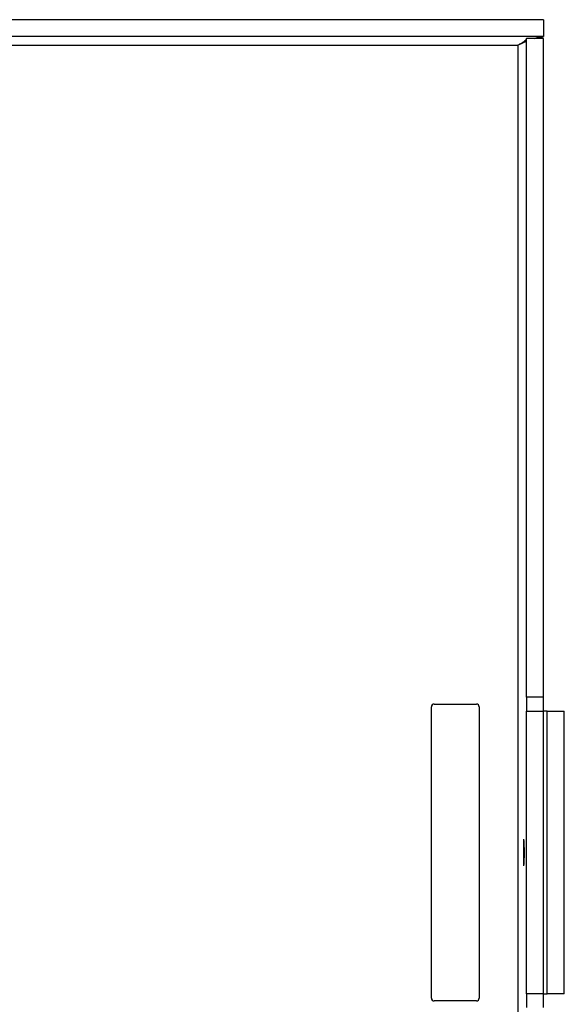
# Model space of a CAD drawing. Units: inches. Extents: x 0 to 11, y 0 to 8.5.
# Drawn here: x 4 to 4.3, y 4.2 to 4.6 of the extents above; entities that cross this region are included whole.
import ezdxf

# ---------------------------------------------------------------- set-up
doc = ezdxf.new("R2010")
doc.units = ezdxf.units.IN
doc.header["$MEASUREMENT"] = 0

msp = doc.modelspace()

# ---------------------------------------------------------------- linework, layer by layer
at = {"color": 7, "linetype": 'Continuous', "lineweight": 25}
for p, q in [((4.25367, 4.62902), (3.32536, 4.62902)), ((4.25367, 4.62902), (4.25367, 4.62152)), ((4.25367, 4.62152), (3.32536, 4.62152)), ((4.24242, 4.61777), (4.24617, 4.61956)), ((4.24617, 4.32949), (4.24617, 4.62077)), ((4.25367, 4.62077), (4.24617, 4.62077)), ((4.25367, 4.32949), (4.25367, 4.62077)), ((4.24242, 4.61777), (4.24242, 3.90402)), ((4.20542, 4.32652), (4.22404, 4.32652)), ((4.25367, 4.32949), (4.24617, 4.32949)), ((4.24617, 4.32949), (4.24617, 4.32339)), ((4.25367, 4.32339), (4.25367, 4.32949)), ((4.20417, 4.19652), (4.20417, 4.32527)), ((4.22529, 4.32527), (4.22529, 4.19652)), ((4.24617, 4.32339), (4.25379, 4.32339)), ((4.24617, 4.19839), (4.24617, 4.32339)), ((4.25379, 4.19839), (4.25379, 4.32339)), ((4.25529, 4.32339), (4.25379, 4.32339)), ((4.25529, 4.19839), (4.25529, 4.32339)), ((4.25529, 4.32339), (4.26292, 4.32339)), ((4.26292, 4.19839), (4.26292, 4.32339)), ((4.24508, 4.25506), (4.24508, 4.26672)), ((4.25379, 4.19839), (4.24617, 4.19839)), ((4.24617, 4.19839), (4.24617, 4.1923)), ((4.25367, 4.1923), (4.25367, 4.19839)), ((4.25379, 4.19839), (4.25529, 4.19839)), ((4.26292, 4.19839), (4.25529, 4.19839)), ((4.22404, 4.19527), (4.20542, 4.19527))]:
    msp.add_line(p, q, dxfattribs=at)
at = {"color": 8, "linetype": 'Continuous', "lineweight": 25}
msp.add_line((3.40911, 4.61777), (4.24242, 4.61777), dxfattribs=at)
at = {"color": 7, "linetype": 'Continuous', "lineweight": 25}
for centre, start, end in [((4.20542, 4.32527), 90, 180), ((4.22404, 4.32527), 0, 90), ((4.20542, 4.19652), 180, 270), ((4.22404, 4.19652), 270, 0)]:
    msp.add_arc(centre, 0.00125, start, end, dxfattribs=at)
for points, knots in [([(4.24617, 4.62077), (4.24611, 4.62052), (4.246, 4.62002), (4.24513, 4.61927), (4.24389, 4.61852), (4.24291, 4.61802), (4.24242, 4.61777)], [0, 0, 0, 0, 0.2500036, 0.5000083, 0.75001, 1, 1, 1, 1]), ([(4.24978, 4.62077), (4.25081, 4.62109), (4.25211, 4.6215), (4.25341, 4.62151), (4.25367, 4.62152)], [0, 0, 0, 0, 0.7976946, 1, 1, 1, 1]), ([(4.24508, 4.25506), (4.24515, 4.25631), (4.24529, 4.25887), (4.24529, 4.26277), (4.24515, 4.2654), (4.24508, 4.26672)], [0, 0, 0, 0, 0.321443, 0.659991, 1, 1, 1, 1])]:
    msp.add_open_spline(points, degree=3, knots=knots, dxfattribs=at)

doc.saveas('drawing.dxf')
